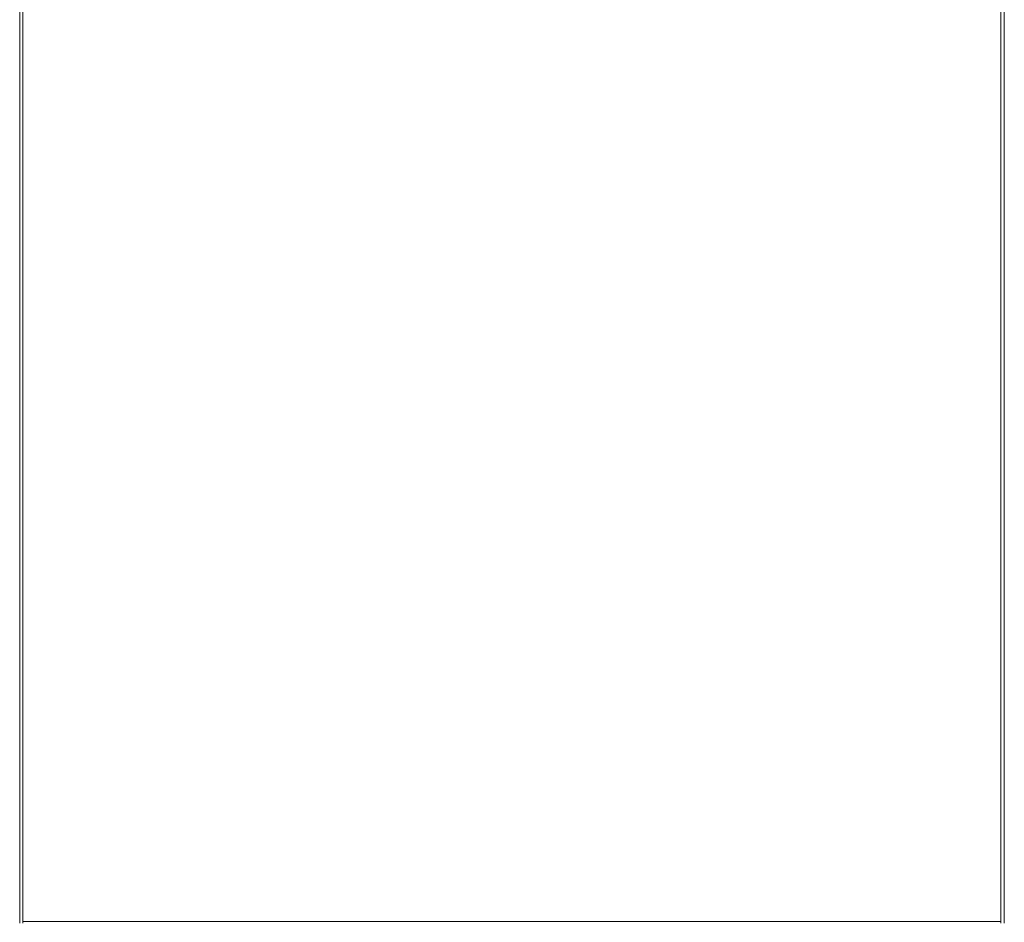
# Model space of a CAD drawing. Units: millimetres. Extents: x -8648 to 20659, y -34386 to 121930.
# Drawn here: x -1356 to -876, y -31286 to -30846 of the extents above; entities that cross this region are included whole.
import ezdxf

# ---------------------------------------------------------------- set-up
doc = ezdxf.new("R2010")
doc.units = ezdxf.units.MM
doc.layers.add('2DH_OBP', color=51, linetype='Continuous', lineweight=18)
doc.layers.add('2DH_PLS_Z', color=240, linetype='Continuous', lineweight=35)
doc.layers.add('at_Entity', color=7, linetype='Continuous')

# ---------------------------------------------------------------- blocks, each defined once
blk = doc.blocks.new('A$C5F6165D2')
at = {"layer": 'at_Entity', "color": 7, "lineweight": 20}
for points in [[(1839.11, 1748.62), (1839.11, 997.61)], [(1840.7, 997.61), (1840.7, 1748.62)], [(2317.46, 1748.62), (2317.46, 997.61)], [(2319.08, 997.61), (2319.08, 1748.62)], [(1839.11, 997.61), (1839.11, 996.78)], [(1840.7, 996.78), (1840.7, 997.61)], [(2317.46, 997.61), (1840.7, 997.61)], [(2317.46, 997.61), (2317.46, 996.78)], [(2319.08, 996.78), (2319.08, 997.61)]]:
    blk.add_lwpolyline(points, dxfattribs=at)
blk = doc.blocks.new('A$C1E0E55D0')
at = {"layer": '2DH_OBP', "color": 51, "lineweight": 20}
blk.add_blockref('A$C5F6165D2', (0, 0), dxfattribs=at)

msp = doc.modelspace()

# ---------------------------------------------------------------- block references
at = {"layer": '2DH_PLS_Z'}
msp.add_blockref('A$C1E0E55D0', (-3195.04, -32283.14), dxfattribs=at)

doc.saveas('drawing.dxf')
